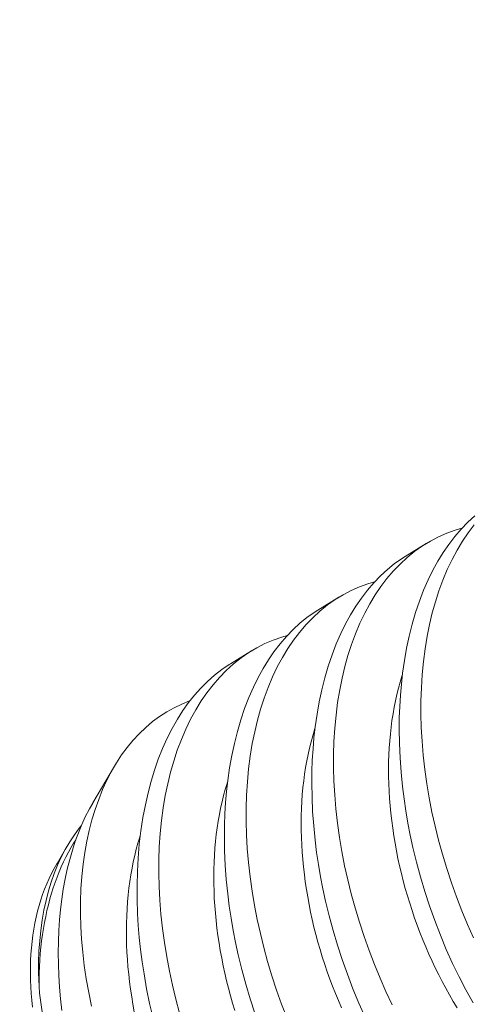
# Model space of a CAD drawing. Extents: x -30 to 196, y -39 to 186.
# Drawn here: x 107 to 107, y 15 to 15 of the extents above; entities that cross this region are included whole.
import ezdxf

# ---------------------------------------------------------------- set-up
doc = ezdxf.new("R2010")
doc.units = 0
doc.header["$MEASUREMENT"] = 0
doc.layers.get('0').update_dxf_attribs({"linetype": 'CONTINUOUS', "lineweight": 15})
doc.layers.get('DEFPOINTS').update_dxf_attribs({"linetype": 'CONTINUOUS'})
doc.layers.add('Text', color=7, linetype='CONTINUOUS')
doc.styles.add('ROMAND', font='romand.shx', dxfattribs={"oblique": 15})
doc.dimstyles.new('ROMAND', dxfattribs={"dimscale": 15, "dimtxt": 0.125, "dimasz": 0.125, "dimexe": 0.0625, "dimexo": 0.0625, "dimgap": 0.09, "dimtad": 0, "dimtih": 1, "dimtoh": 1, "dimdec": 3, "dimzin": 0, "dimdsep": 46, "dimlunit": 4, "dimtxsty": 'ROMAND', "dimcen": 0, "dimadec": 0, "dimazin": 0, "dimtfac": 1, "dimtdec": 3, "dimtofl": 0, "dimtmove": 0, "dimatfit": 3, "dimfxl": 0, "dimtolj": 1, "dimtzin": 0, "dimarcsym": 0})

# ---------------------------------------------------------------- blocks, each defined once
blk = doc.blocks.new('*D51')
at = {"layer": 'DEFPOINTS', "color": 0}
for p in [(98.17234, 13.49729), (97.89081, 12.69605)]:
    blk.add_point(p, dxfattribs=at)
at = {"layer": 'Text', "color": 0, "lineweight": -2}
for p, q in [((102.1692, 24.87267), (98.42096, 14.20488)), ((103.26242, 24.87267), (102.1692, 24.87267))]:
    blk.add_line(p, q, dxfattribs=at)
at = {"layer": 'Text', "color": 0}
blk.add_solid([(98.30303, 14.24632), (98.53889, 14.16345), (98.17234, 13.49729)], dxfattribs=at)
at = {"layer": 'Text', "color": 0, "insert": (109.03012, 24.87267), "char_height": 0.75, "attachment_point": 5, "style": 'ROMAND'}
blk.add_mtext('\\A1;\\A1;3"x4"x5{\\H0.7x;\\S1/4;}"H.\\PDOOR OPENING\\PFOR ANCHORAGE\\P& WIRING ACCESS', dxfattribs=at)
blk = doc.blocks.new('*D58')
at = {"layer": 'DEFPOINTS', "color": 0}
for p in [(106.52797, 19.08813), (108.04556, 19.08813)]:
    blk.add_point(p, dxfattribs=at)
at = {"layer": 'Text', "color": 0, "lineweight": -2}
blk.add_line((109.54556, 19.08813), (108.79556, 19.08813), dxfattribs=at)
at = {"layer": 'Text', "color": 0}
blk.add_solid([(108.79556, 19.21313), (108.79556, 18.96313), (108.04556, 19.08813)], dxfattribs=at)
at = {"layer": 'Text', "color": 0, "insert": (114.32835, 19.08813), "char_height": 0.75, "attachment_point": 5, "style": 'ROMAND'}
blk.add_mtext('\\A1;(2) \\A1;{\\H0.7x;\\S1/4;}"-20x 1"\\PS.S. BUTTON\\PHEAD SOCKET\\PCAP SCREW', dxfattribs=at)

msp = doc.modelspace()

# ---------------------------------------------------------------- linework, layer by layer
at = {"color": 8}
for p, q in [((107.34362, 14.79714), (107.35107, 14.80172)), ((107.31245, 14.77796), (107.31989, 14.78255)), ((107.28127, 14.75879), (107.28872, 14.76337)), ((107.2321, 14.70904), (107.23988, 14.72221)), ((107.21937, 14.68748), (107.22329, 14.69411))]:
    msp.add_line(p, q, dxfattribs=at)
at = {"color": 8, "flags": 128}
for points in [[(107.36781, 14.63765), (107.36528, 14.64224), (107.36285, 14.64693), (107.36053, 14.65171), (107.35827, 14.65673), (107.35614, 14.66184), (107.35414, 14.66703), (107.35227, 14.67228), (107.35059, 14.67744), (107.34905, 14.68264), (107.34764, 14.68788), (107.34637, 14.69314), (107.34543, 14.69749), (107.34458, 14.70185), (107.34384, 14.70622), (107.34319, 14.71057), (107.34265, 14.71492), (107.34213, 14.72008), (107.34176, 14.72522), (107.34153, 14.73031), (107.34145, 14.73536), (107.3415, 14.73947), (107.34164, 14.74354), (107.34188, 14.74756), (107.34223, 14.75153), (107.34267, 14.75543), (107.34332, 14.75995), (107.34411, 14.76437), (107.34503, 14.76868), (107.34608, 14.77288), (107.34731, 14.77706), (107.34867, 14.78112), (107.35017, 14.78502), (107.3518, 14.78876), (107.35347, 14.79216), (107.35525, 14.79541), (107.35714, 14.7985), (107.35914, 14.80143), (107.3613, 14.80426), (107.36357, 14.80691), (107.36595, 14.80937), (107.36842, 14.81163)], [(107.36824, 14.80835), (107.3661, 14.80553), (107.36407, 14.80254), (107.36217, 14.79939), (107.36033, 14.79598), (107.35863, 14.79241), (107.35705, 14.78868), (107.35562, 14.78481), (107.35437, 14.78094), (107.35325, 14.77695), (107.35226, 14.77283), (107.35141, 14.76861), (107.35068, 14.76416), (107.3501, 14.75961), (107.34966, 14.75496), (107.34936, 14.75023), (107.34922, 14.74555), (107.34922, 14.74079), (107.34935, 14.73598), (107.34962, 14.73113), (107.35005, 14.72609), (107.35062, 14.72102), (107.35133, 14.71593), (107.35218, 14.71083), (107.35316, 14.70579), (107.35427, 14.70075), (107.35552, 14.69573), (107.35688, 14.69072), (107.35842, 14.68561), (107.36009, 14.68053), (107.36188, 14.6755), (107.36379, 14.67052), (107.36581, 14.66565), (107.36793, 14.66085)], [(107.36386, 14.8072), (107.36145, 14.80652), (107.35843, 14.80542), (107.35547, 14.80412), (107.3526, 14.80262), (107.34981, 14.80091), (107.34703, 14.79895), (107.34435, 14.79677), (107.34177, 14.7944), (107.33931, 14.79182), (107.33706, 14.78918), (107.33492, 14.78636), (107.3329, 14.78337), (107.33099, 14.78022), (107.32915, 14.77681), (107.32745, 14.77324), (107.32588, 14.76951), (107.32444, 14.76564), (107.32319, 14.76177), (107.32207, 14.75777), (107.32108, 14.75366), (107.32024, 14.74944), (107.3195, 14.74499), (107.31892, 14.74043), (107.31848, 14.73579), (107.31818, 14.73106), (107.31804, 14.72637), (107.31804, 14.72162), (107.31817, 14.71681), (107.31844, 14.71195), (107.31887, 14.70692), (107.31944, 14.70185), (107.32015, 14.69676), (107.32101, 14.69166), (107.32198, 14.68662), (107.32309, 14.68158), (107.32434, 14.67655), (107.3257, 14.67155), (107.32724, 14.66644), (107.32891, 14.66136), (107.3307, 14.65632), (107.33262, 14.65135), (107.33463, 14.64648), (107.33675, 14.64168), (107.33899, 14.63696)], [(107.32936, 14.63254), (107.3271, 14.63756), (107.32496, 14.64267), (107.32296, 14.64786), (107.32109, 14.65311), (107.31941, 14.65826), (107.31787, 14.66347), (107.31646, 14.66871), (107.31519, 14.67397), (107.31425, 14.67832), (107.31341, 14.68268), (107.31266, 14.68704), (107.31201, 14.6914), (107.31147, 14.69574), (107.31095, 14.70091), (107.31058, 14.70604), (107.31035, 14.71114), (107.31027, 14.71618), (107.31032, 14.7203), (107.31046, 14.72437), (107.31071, 14.72839), (107.31105, 14.73236), (107.31149, 14.73626), (107.31214, 14.74078), (107.31293, 14.7452), (107.31385, 14.74951), (107.3149, 14.7537), (107.31613, 14.75789), (107.31749, 14.76194), (107.31899, 14.76585), (107.32062, 14.76959), (107.32229, 14.77299), (107.32407, 14.77624), (107.32596, 14.77933), (107.32796, 14.78225), (107.33012, 14.78508), (107.3324, 14.78773), (107.33477, 14.79019), (107.33724, 14.79246), (107.33972, 14.79446), (107.34228, 14.79628), (107.34364, 14.79712)], [(107.33268, 14.78802), (107.33028, 14.78734), (107.32725, 14.78625), (107.32429, 14.78495), (107.32142, 14.78345), (107.31863, 14.78174), (107.31585, 14.77978), (107.31317, 14.7776), (107.31059, 14.77522), (107.30813, 14.77265), (107.30588, 14.77), (107.30374, 14.76718), (107.30172, 14.76419), (107.29981, 14.76104), (107.29797, 14.75764), (107.29627, 14.75406), (107.2947, 14.75034), (107.29326, 14.74647), (107.29201, 14.7426), (107.29089, 14.7386), (107.28991, 14.73448), (107.28906, 14.73026), (107.28833, 14.72581), (107.28774, 14.72126), (107.2873, 14.71661), (107.28701, 14.71189), (107.28686, 14.7072), (107.28686, 14.70244), (107.28699, 14.69763), (107.28727, 14.69278), (107.28769, 14.68775), (107.28826, 14.68268), (107.28897, 14.67759), (107.28983, 14.67248), (107.2908, 14.66745), (107.29192, 14.66241), (107.29316, 14.65738), (107.29453, 14.65238), (107.29606, 14.64726), (107.29773, 14.64218), (107.29952, 14.63715), (107.30144, 14.63218)], [(107.28991, 14.63394), (107.28824, 14.63909), (107.28669, 14.64429), (107.28528, 14.64953), (107.28401, 14.6548), (107.28307, 14.65915), (107.28223, 14.66351), (107.28148, 14.66787), (107.28084, 14.67223), (107.28029, 14.67657), (107.27977, 14.68173), (107.2794, 14.68687), (107.27917, 14.69197), (107.27909, 14.69701), (107.27914, 14.70112), (107.27928, 14.7052), (107.27953, 14.70922), (107.27987, 14.71318), (107.28031, 14.71709), (107.28096, 14.7216), (107.28175, 14.72602), (107.28267, 14.73034), (107.28372, 14.73453), (107.28495, 14.73872), (107.28631, 14.74277), (107.28781, 14.74667), (107.28944, 14.75042), (107.29111, 14.75382), (107.29289, 14.75707), (107.29478, 14.76016), (107.29678, 14.76308), (107.29894, 14.76591), (107.30122, 14.76856), (107.30359, 14.77102), (107.30606, 14.77328), (107.30854, 14.77529), (107.3111, 14.7771), (107.31246, 14.77794)], [(107.30149, 14.76884), (107.29956, 14.76832), (107.29652, 14.76725), (107.29355, 14.76598), (107.29066, 14.76451), (107.28786, 14.76284), (107.28507, 14.7609), (107.28237, 14.75875), (107.27978, 14.75641), (107.2773, 14.75386), (107.27503, 14.75124), (107.27288, 14.74844), (107.27083, 14.74548), (107.26891, 14.74235), (107.26705, 14.73897), (107.26533, 14.73542), (107.26374, 14.73171), (107.26228, 14.72786), (107.26101, 14.72401), (107.25987, 14.72003), (107.25887, 14.71593), (107.258, 14.71173), (107.25724, 14.70729), (107.25664, 14.70275), (107.25617, 14.69812), (107.25586, 14.69341), (107.2557, 14.68873), (107.25567, 14.68398), (107.25578, 14.67918), (107.25604, 14.67433), (107.25644, 14.66931), (107.25699, 14.66424), (107.25768, 14.65916), (107.25852, 14.65406), (107.25947, 14.64902), (107.26056, 14.64398), (107.26179, 14.63895), (107.26313, 14.63395)], [(107.25365, 14.63217), (107.25243, 14.63742), (107.25135, 14.6427), (107.25042, 14.64797), (107.24976, 14.65231), (107.2492, 14.65665), (107.24874, 14.66097), (107.24838, 14.66527), (107.24812, 14.66955), (107.24795, 14.67459), (107.24792, 14.67958), (107.24804, 14.68451), (107.2483, 14.68936), (107.24872, 14.69428), (107.24929, 14.69911), (107.25002, 14.70384), (107.25089, 14.70844), (107.25185, 14.71268), (107.25295, 14.7168), (107.25417, 14.72079), (107.25552, 14.72465), (107.25704, 14.72848), (107.25869, 14.73216), (107.26047, 14.73567), (107.26237, 14.73901), (107.26429, 14.74203), (107.26632, 14.74489), (107.26845, 14.74757), (107.27068, 14.75008), (107.27307, 14.75248), (107.27556, 14.75468), (107.27814, 14.75669), (107.2808, 14.7585), (107.28128, 14.75878)], [(107.36211, 14.63588), (107.36073, 14.63816), (107.35939, 14.64048), (107.35807, 14.64284), (107.35679, 14.64523), (107.35555, 14.64765), (107.35434, 14.6501), (107.35317, 14.65258), (107.35204, 14.65508), (107.35094, 14.65761), (107.34988, 14.66017), (107.34887, 14.66274), (107.34789, 14.66534), (107.34696, 14.66795), (107.34606, 14.67058), (107.34521, 14.67322), (107.3444, 14.67587), (107.34364, 14.67854), (107.34292, 14.68121), (107.34224, 14.68389), (107.34161, 14.68658), (107.34103, 14.68927), (107.34049, 14.69196), (107.33999, 14.69465), (107.33955, 14.69734), (107.33915, 14.70002), (107.33879, 14.7027), (107.33849, 14.70537), (107.33823, 14.70803), (107.33802, 14.71068), (107.33786, 14.71331), (107.33775, 14.71593), (107.33768, 14.71854), (107.33766, 14.72112), (107.33769, 14.72369), (107.33777, 14.72623), (107.3379, 14.72875), (107.33807, 14.73124), (107.3383, 14.7337), (107.33857, 14.73614), (107.33888, 14.73854), (107.33925, 14.74092), (107.33966, 14.74326), (107.34012, 14.74556), (107.34063, 14.74783), (107.34118, 14.75005), (107.34178, 14.75224), (107.34242, 14.75439), (107.34259, 14.75493)], [(107.23166, 14.63646), (107.23067, 14.64132), (107.22981, 14.64617), (107.2291, 14.65101), (107.22854, 14.65581), (107.22814, 14.66039), (107.22788, 14.66494), (107.22775, 14.66943), (107.22777, 14.67387), (107.22793, 14.67837), (107.22824, 14.6828), (107.2287, 14.68714), (107.2293, 14.69139), (107.23002, 14.69537), (107.23087, 14.69925), (107.23185, 14.70303), (107.23296, 14.70669), (107.23424, 14.71033), (107.23565, 14.71384), (107.23719, 14.71722), (107.23886, 14.72044), (107.24059, 14.7234), (107.24244, 14.72622), (107.24439, 14.72888), (107.24645, 14.73139), (107.24868, 14.7338), (107.25102, 14.73604), (107.25345, 14.7381), (107.25598, 14.73997), (107.25853, 14.74162), (107.26116, 14.74309), (107.26386, 14.74437), (107.26664, 14.74548), (107.26685, 14.74555)], [(107.32086, 14.63591), (107.31976, 14.63844), (107.3187, 14.641), (107.31769, 14.64357), (107.31671, 14.64616), (107.31578, 14.64878), (107.31488, 14.6514), (107.31403, 14.65405), (107.31322, 14.6567), (107.31246, 14.65937), (107.31174, 14.66204), (107.31106, 14.66472), (107.31043, 14.66741), (107.30985, 14.6701), (107.30931, 14.67279), (107.30881, 14.67548), (107.30837, 14.67816), (107.30797, 14.68085), (107.30762, 14.68353), (107.30731, 14.6862), (107.30705, 14.68886), (107.30684, 14.6915), (107.30668, 14.69414), (107.30657, 14.69676), (107.3065, 14.69936), (107.30648, 14.70195), (107.30651, 14.70451), (107.30659, 14.70705), (107.30672, 14.70957), (107.30689, 14.71206), (107.30712, 14.71453), (107.30739, 14.71697), (107.30771, 14.71937), (107.30807, 14.72174), (107.30848, 14.72408), (107.30894, 14.72639), (107.30945, 14.72865), (107.31, 14.73088), (107.3106, 14.73307), (107.31124, 14.73521), (107.31141, 14.73575)], [(107.28285, 14.63487), (107.28204, 14.63753), (107.28128, 14.64019), (107.28056, 14.64287), (107.27988, 14.64555), (107.27925, 14.64823), (107.27867, 14.65092), (107.27813, 14.65361), (107.27764, 14.6563), (107.27719, 14.65899), (107.27679, 14.66167), (107.27644, 14.66435), (107.27613, 14.66702), (107.27587, 14.66968), (107.27566, 14.67233), (107.2755, 14.67497), (107.27539, 14.67759), (107.27532, 14.68019), (107.2753, 14.68277), (107.27534, 14.68534), (107.27541, 14.68788), (107.27554, 14.6904), (107.27572, 14.69289), (107.27594, 14.69536), (107.27621, 14.69779), (107.27653, 14.7002), (107.27689, 14.70257), (107.2773, 14.70491), (107.27776, 14.70721), (107.27827, 14.70948), (107.27882, 14.71171), (107.27942, 14.71389), (107.28006, 14.71604), (107.28023, 14.71658)], [(107.23211, 14.70903), (107.23095, 14.707), (107.22947, 14.70413), (107.22819, 14.70132), (107.22699, 14.6984), (107.22587, 14.69536), (107.22485, 14.69222), (107.22389, 14.68888), (107.22303, 14.68544), (107.22228, 14.68191), (107.22162, 14.6783), (107.22108, 14.67469), (107.22063, 14.67101), (107.22028, 14.66727), (107.22003, 14.66348), (107.21988, 14.65953), (107.21983, 14.65553), (107.21988, 14.65149), (107.22004, 14.64743), (107.2203, 14.64328), (107.22066, 14.63911), (107.22113, 14.63492)], [(107.21295, 14.64349), (107.21284, 14.64599), (107.21279, 14.64847), (107.2128, 14.6523), (107.21294, 14.65608), (107.21319, 14.6598), (107.21357, 14.66345), (107.21408, 14.66713), (107.21472, 14.67072), (107.21548, 14.67422), (107.21637, 14.67762), (107.21733, 14.68079), (107.21841, 14.68386), (107.2196, 14.68681), (107.2209, 14.68965), (107.22234, 14.69245), (107.2239, 14.69512), (107.22556, 14.69765), (107.22732, 14.70004), (107.228, 14.70087)], [(107.21295, 14.64349), (107.21296, 14.64588), (107.21301, 14.64825), (107.2131, 14.6506), (107.21324, 14.65293), (107.21342, 14.65524), (107.21363, 14.65752), (107.21389, 14.65978), (107.21419, 14.66201), (107.21453, 14.66421), (107.21491, 14.66639), (107.21534, 14.66853), (107.2158, 14.67064), (107.2163, 14.67272), (107.21684, 14.67477), (107.21742, 14.67677), (107.21804, 14.67875), (107.2187, 14.68068), (107.2194, 14.68257), (107.22013, 14.68443), (107.2209, 14.68624), (107.22171, 14.68801), (107.22255, 14.68974), (107.22343, 14.69142), (107.22435, 14.69306), (107.2253, 14.69465), (107.22604, 14.69581)], [(107.24695, 14.63444), (107.24646, 14.63713), (107.24601, 14.63982), (107.24561, 14.6425), (107.24526, 14.64518), (107.24495, 14.64785), (107.24469, 14.65051), (107.24448, 14.65316), (107.24432, 14.65579), (107.24421, 14.65841), (107.24414, 14.66102), (107.24413, 14.6636), (107.24416, 14.66617), (107.24423, 14.66871), (107.24436, 14.67123), (107.24454, 14.67372), (107.24476, 14.67618), (107.24503, 14.67862), (107.24535, 14.68103), (107.24571, 14.6834), (107.24613, 14.68574), (107.24658, 14.68804), (107.24709, 14.69031), (107.24764, 14.69253), (107.24824, 14.69472), (107.24888, 14.69687), (107.24908, 14.69747)], [(107.2183, 14.68559), (107.21739, 14.68383), (107.21653, 14.68203), (107.21571, 14.68019), (107.21495, 14.6783), (107.21424, 14.67637), (107.21359, 14.6744), (107.21298, 14.67239), (107.21243, 14.67034), (107.21193, 14.66826), (107.21149, 14.66615), (107.2111, 14.66399), (107.21076, 14.66181), (107.21048, 14.6596), (107.21025, 14.65736), (107.21008, 14.65509), (107.20996, 14.6528), (107.2099, 14.65048), (107.20989, 14.64814), (107.20994, 14.64577), (107.21004, 14.64339), (107.21019, 14.64099), (107.21041, 14.63858), (107.21067, 14.63615)], [(107.21937, 14.68748), (107.21926, 14.68729), (107.2183, 14.68559)], [(107.24147, 14.57156), (107.24076, 14.57249), (107.23805, 14.57622), (107.23546, 14.58004), (107.23299, 14.58394), (107.23064, 14.58791), (107.22837, 14.59208), (107.22623, 14.5963), (107.22423, 14.60059), (107.22239, 14.60491), (107.22078, 14.60903), (107.21932, 14.61319), (107.21799, 14.61735), (107.2168, 14.62153), (107.21573, 14.62582), (107.21481, 14.63012), (107.21405, 14.6344), (107.21345, 14.63864), (107.21317, 14.64107), (107.21295, 14.64349)]]:
    msp.add_lwpolyline(points, dxfattribs=at)

# ---------------------------------------------------------------- dimensions: what is measured, and where the dimension line sits
at = {"layer": 'Text'}
dim = msp.add_diameter_dim_2p(p1=(97.89081, 12.69605), p2=(98.17234, 13.49729), text='\\A1;3"x4"x5{\\H0.7x;\\S1/4;}"H.\\PDOOR OPENING\\PFOR ANCHORAGE\\P& WIRING ACCESS', dimstyle='ROMAND', override={"dimscale": 6}, dxfattribs=at)
dim.commit()
dim.dimension.update_dxf_attribs({"geometry": '*D51', "text_midpoint": (109.03012, 24.87267), "dimtype": 163})
dim = msp.add_diameter_dim_2p(p1=(106.52797, 19.08813), p2=(108.04556, 19.08813), text='(2) \\A1;{\\H0.7x;\\S1/4;}"-20x 1"\\PS.S. BUTTON\\PHEAD SOCKET\\PCAP SCREW', dimstyle='ROMAND', override={"dimscale": 6}, dxfattribs=at)
dim.commit()
dim.dimension.update_dxf_attribs({"geometry": '*D58', "text_midpoint": (114.32835, 19.08813)})

doc.saveas('drawing.dxf')
